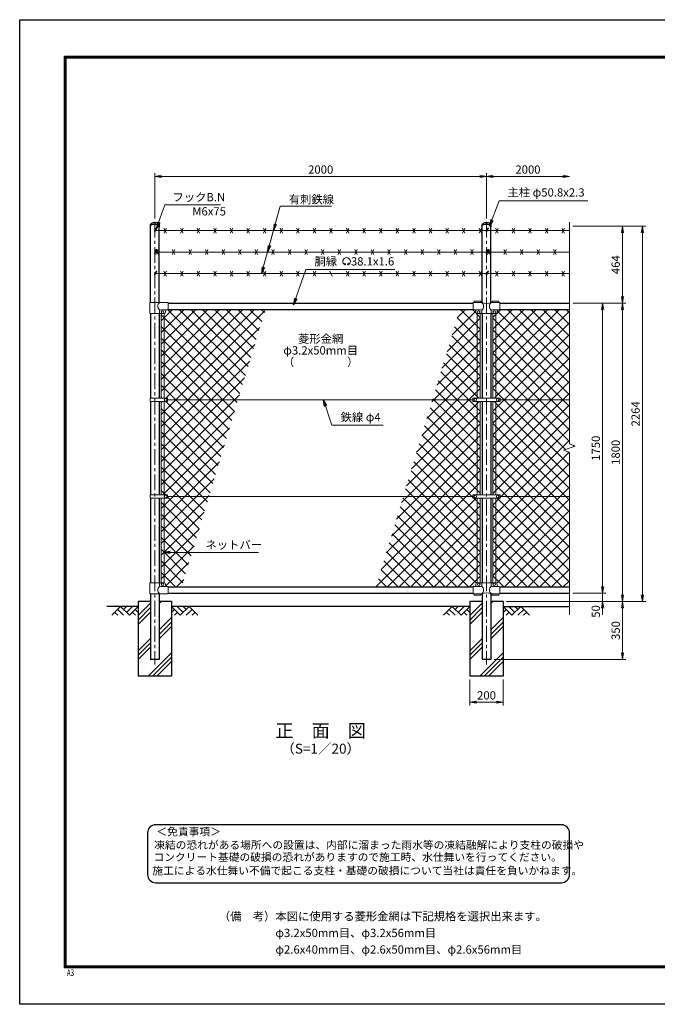
# Model space of a CAD drawing. Units: millimetres. Extents: x 0 to 8400, y 0 to 5940.
# Drawn here: x 0 to 3845, y 0 to 5940 of the extents above; entities that cross this region are included whole.
import ezdxf
from ezdxf.enums import TextEntityAlignment as Align

# ---------------------------------------------------------------- set-up
doc = ezdxf.new("R2010")
doc.units = ezdxf.units.MM
doc.header["$LTSCALE"] = 3
doc.header["$MEASUREMENT"] = 0
doc.linetypes.add('CENTER', pattern=[50.8, 31.75, -6.35, 6.35, -6.35])
for name, color, linetype in [('D-BGD', 7, 'Continuous'), ('D-STR1', 1, 'Continuous'), ('D-STR4', 7, 'Continuous'), ('D-TTL', 2, 'Continuous'), ('D-TTL-TXT', 7, 'Continuous')]:
    doc.layers.add(name, color=color, linetype=linetype)
for name, color, linetype, lineweight in [('D-BMK', 2, 'CENTER', 13), ('D-DCR-HCH', 7, 'Continuous', 13), ('D-STR-DIM', 7, 'Continuous', 13), ('D-STR-TXT', 7, 'Continuous', 13), ('D-STR2', 7, 'Continuous', 13), ('D-STR3', 3, 'Continuous', 13)]:
    doc.layers.add(name, color=color, linetype=linetype, lineweight=lineweight)
doc.styles.add('ROMANSE', font='Romans.shx', dxfattribs={"width": 0.7, "bigfont": 'EXTFONT.SHX'})
doc.styles.add('ゴシック', font='txt')
doc.dimstyles.new('STYLE', dxfattribs={"dimscale": 20, "dimtxt": 2.5, "dimasz": 2, "dimexe": 1, "dimexo": 1, "dimgap": 0.8, "dimtad": 1, "dimdsep": 46, "dimtxsty": 'ゴシック', "dimblk": 'OPEN', "dimcen": 1e-08, "dimclrd": 256, "dimclre": 256, "dimclrt": 256, "dimadec": 0, "dimazin": 2, "dimtfac": 1, "dimtmove": 2, "dimatfit": 3, "dimldrblk": 'OPEN', "dimfxl": 1, "dimtolj": 1, "dimtzin": 0, "dimlwd": -1, "dimlwe": -1, "dimarcsym": 0})
pattern_1 = [(45, (8437, -3848.917), (-35.35534, 35.35534), []), (135, (8437, -3848.917), (-35.35534, -35.35534), [])]

# ---------------------------------------------------------------- blocks, each defined once
blk = doc.blocks.new('_Open')
at = {"color": 0, "linetype": 'ByBlock', "lineweight": -2}
for p, q in [((-1, 0.17), (0, 0)), ((-1, -0.17), (0, 0)), ((0, 0), (-1, 0))]:
    blk.add_line(p, q, dxfattribs=at)
blk = doc.blocks.new('*D4')
at = {"layer": 'D-STR-DIM', "transparency": 16777216}
for p, q in [((2715, 1960), (2715, 1802.7)), ((2915, 1960), (2915, 1802.7)), ((2755, 1822.7), (2875, 1822.7))]:
    blk.add_line(p, q, dxfattribs=at)
at = {"layer": 'D-STR-DIM', "transparency": 16777216, "xscale": 40, "yscale": 40, "zscale": 40, "rotation": 180}
blk.add_blockref('_Open', (2715, 1822.7), dxfattribs=at)
at = {"layer": 'D-STR-DIM', "transparency": 16777216, "xscale": 40, "yscale": 40, "zscale": 40}
blk.add_blockref('_Open', (2915, 1822.7), dxfattribs=at)
at = {"layer": 'D-STR-DIM', "transparency": 16777216, "insert": (2815, 1863.7), "char_height": 50, "attachment_point": 5, "style": 'ゴシック'}
blk.add_mtext('\\A1;200', dxfattribs=at)
blk = doc.blocks.new('*D6')
at = {"layer": 'D-STR-DIM', "transparency": 16777216}
for p, q in [((3515, 2520), (3515, 2560)), ((3335, 2480), (3535, 2480)), ((3515, 2480), (3515, 2430)), ((2935, 2430), (3535, 2430)), ((3515, 2390), (3515, 2350))]:
    blk.add_line(p, q, dxfattribs=at)
at = {"layer": 'D-STR-DIM', "transparency": 16777216, "xscale": 40, "yscale": 40, "zscale": 40}
for p, rotation in [((3515, 2480), 270), ((3515, 2430), 90)]:
    blk.add_blockref('_Open', p, dxfattribs=dict(at, rotation=rotation))
at = {"layer": 'D-STR-DIM', "transparency": 16777216, "insert": (3474, 2370), "char_height": 50, "attachment_point": 5, "rotation": 90, "style": 'ゴシック'}
blk.add_mtext('\\A1;50', dxfattribs=at)
blk = doc.blocks.new('*D7')
at = {"layer": 'D-STR-DIM', "transparency": 16777216}
for p, q in [((3335, 4230), (3535, 4230)), ((3515, 4190), (3515, 2520)), ((3335, 2480), (3535, 2480))]:
    blk.add_line(p, q, dxfattribs=at)
at = {"layer": 'D-STR-DIM', "transparency": 16777216, "xscale": 40, "yscale": 40, "zscale": 40}
for p, rotation in [((3515, 4230), 90), ((3515, 2480), 270)]:
    blk.add_blockref('_Open', p, dxfattribs=dict(at, rotation=rotation))
at = {"layer": 'D-STR-DIM', "transparency": 16777216, "insert": (3474, 3355), "char_height": 50, "attachment_point": 5, "rotation": 90, "style": 'ゴシック'}
blk.add_mtext('\\A1;1750', dxfattribs=at)
blk = doc.blocks.new('*D8')
at = {"layer": 'D-STR-DIM', "transparency": 16777216}
for p, q in [((3335, 4230), (3655, 4230)), ((3635, 4190), (3635, 2470)), ((2935, 2430), (3655, 2430))]:
    blk.add_line(p, q, dxfattribs=at)
at = {"layer": 'D-STR-DIM', "transparency": 16777216, "xscale": 40, "yscale": 40, "zscale": 40}
for p, rotation in [((3635, 4230), 90), ((3635, 2430), 270)]:
    blk.add_blockref('_Open', p, dxfattribs=dict(at, rotation=rotation))
at = {"layer": 'D-STR-DIM', "transparency": 16777216, "insert": (3594, 3330), "char_height": 50, "attachment_point": 5, "rotation": 90, "style": 'ゴシック'}
blk.add_mtext('\\A1;1800', dxfattribs=at)
blk = doc.blocks.new('*D9')
at = {"layer": 'D-STR-DIM', "transparency": 16777216}
for p, q in [((3335, 4694), (3775, 4694)), ((3755, 4654), (3755, 2470)), ((2935, 2430), (3775, 2430))]:
    blk.add_line(p, q, dxfattribs=at)
at = {"layer": 'D-STR-DIM', "transparency": 16777216, "xscale": 40, "yscale": 40, "zscale": 40}
for p, rotation in [((3755, 4694), 90), ((3755, 2430), 270)]:
    blk.add_blockref('_Open', p, dxfattribs=dict(at, rotation=rotation))
at = {"layer": 'D-STR-DIM', "transparency": 16777216, "insert": (3714, 3562), "char_height": 50, "attachment_point": 5, "rotation": 90, "style": 'ゴシック'}
blk.add_mtext('\\A1;2264', dxfattribs=at)
blk = doc.blocks.new('*D10')
at = {"layer": 'D-STR-DIM', "transparency": 16777216}
for p, q in [((2935, 2430), (3655, 2430)), ((3635, 2390), (3635, 2120)), ((2860.4, 2080), (3655, 2080))]:
    blk.add_line(p, q, dxfattribs=at)
at = {"layer": 'D-STR-DIM', "transparency": 16777216, "xscale": 40, "yscale": 40, "zscale": 40}
for p, rotation in [((3635, 2430), 90), ((3635, 2080), 270)]:
    blk.add_blockref('_Open', p, dxfattribs=dict(at, rotation=rotation))
at = {"layer": 'D-STR-DIM', "transparency": 16777216, "insert": (3594, 2255), "char_height": 50, "attachment_point": 5, "rotation": 90, "style": 'ゴシック'}
blk.add_mtext('\\A1;350', dxfattribs=at)
blk = doc.blocks.new('*D11')
at = {"layer": 'D-STR-DIM', "transparency": 16777216}
for p, q in [((815, 4741.1), (815, 5015)), ((855, 4995), (2775, 4995)), ((2815, 4741.1), (2815, 5015))]:
    blk.add_line(p, q, dxfattribs=at)
at = {"layer": 'D-STR-DIM', "transparency": 16777216, "xscale": 40, "yscale": 40, "zscale": 40, "rotation": 180}
blk.add_blockref('_Open', (815, 4995), dxfattribs=at)
at = {"layer": 'D-STR-DIM', "transparency": 16777216, "xscale": 40, "yscale": 40, "zscale": 40}
blk.add_blockref('_Open', (2815, 4995), dxfattribs=at)
at = {"layer": 'D-STR-DIM', "transparency": 16777216, "insert": (1815, 5036), "char_height": 50, "attachment_point": 5, "style": 'ゴシック'}
blk.add_mtext('\\A1;2000', dxfattribs=at)
blk = doc.blocks.new('*D12')
at = {"layer": 'D-STR-DIM', "transparency": 16777216}
for p, q in [((2815, 4741.1), (2815, 5015)), ((2855, 4995), (3275, 4995))]:
    blk.add_line(p, q, dxfattribs=at)
at = {"layer": 'D-STR-DIM', "transparency": 16777216, "xscale": 40, "yscale": 40, "zscale": 40, "rotation": 180}
blk.add_blockref('_Open', (2815, 4995), dxfattribs=at)
at = {"layer": 'D-STR-DIM', "transparency": 16777216, "xscale": 40, "yscale": 40, "zscale": 40}
blk.add_blockref('_Open', (3315, 4995), dxfattribs=at)
at = {"layer": 'D-STR-DIM', "transparency": 16777216, "insert": (3065, 5036), "char_height": 50, "attachment_point": 5, "style": 'ゴシック'}
blk.add_mtext('\\A1;2000', dxfattribs=at)
blk = doc.blocks.new('*D15')
at = {"layer": 'D-STR-DIM', "transparency": 16777216}
for p, q in [((3335, 4694), (3655, 4694)), ((3635, 4270), (3635, 4654)), ((3335, 4230), (3655, 4230))]:
    blk.add_line(p, q, dxfattribs=at)
at = {"layer": 'D-STR-DIM', "transparency": 16777216, "xscale": 40, "yscale": 40, "zscale": 40}
for p, rotation in [((3635, 4694), 90), ((3635, 4230), 270)]:
    blk.add_blockref('_Open', p, dxfattribs=dict(at, rotation=rotation))
at = {"layer": 'D-STR-DIM', "transparency": 16777216, "insert": (3594, 4462), "char_height": 50, "attachment_point": 5, "rotation": 90, "style": 'ゴシック'}
blk.add_mtext('\\A1;464', dxfattribs=at)

msp = doc.modelspace()

# ---------------------------------------------------------------- hatches: boundary and pattern name
at = {"layer": 'D-DCR-HCH'}
h = msp.add_hatch(dxfattribs=at)
h.set_pattern_fill('PLAST', color=256, scale=600, angle=45)
h.set_pattern_definition([(45, (-3366.5, -92.6), (-106.066, 106.066), []), (45, (-3379.76, -79.35), (-106.066, 106.066), []), (45, (-3393.02, -66.09), (-106.066, 106.066), [])])
h.paths.add_polyline_path([(915.025, 1980), (915.025, 2430), (840.425, 2430), (840.425, 2071.31), (789.625, 2071.31), (789.625, 2430), (715.025, 2430), (715.025, 1980)])
h = msp.add_hatch(dxfattribs=at)
h.set_pattern_fill('PLAST', color=256, scale=600, angle=45)
h.set_pattern_definition([(45, (-1366.5, -92.6), (-106.066, 106.066), []), (45, (-1379.76, -79.35), (-106.066, 106.066), []), (45, (-1393.02, -66.09), (-106.066, 106.066), [])])
h.paths.add_polyline_path([(2915.025, 1980), (2915.025, 2430), (2840.425, 2430), (2840.425, 2071.31), (2789.625, 2071.31), (2789.625, 2430), (2715.025, 2430), (2715.025, 1980)])
at = {"layer": 'D-STR2'}
h = msp.add_hatch(dxfattribs=at)
h.set_pattern_fill('ANSI37', color=256, scale=400)
h.set_pattern_definition(pattern_1)
h.paths.add_polyline_path([(1481.322, 4192), (895.025, 4192), (895.025, 4189), (887.025, 4189, 0.54744569), (879.619, 4179.822, -0.45447593), (871.525, 4167.113), (871.525, 3657.499), (892.021, 3657.499), (892.021, 3647), (1316.964, 3647)])
h.paths.add_polyline_path([(1316.964, 3647), (892.021, 3647), (892.021, 3636.5), (871.525, 3636.5), (871.525, 3073.499), (892.021, 3073.499), (892.021, 3063), (1140.844, 3063)])
h.paths.add_polyline_path([(1140.844, 3063), (892.021, 3063), (892.021, 3052.5), (871.525, 3052.5), (871.525, 2542.887, -0.37076998), (880.025, 2533), (880.025, 2528, 0.41421356), (887.025, 2521), (895.025, 2521), (895.025, 2518), (976.485, 2518)])
h.paths.add_polyline_path([(871.525, 3052.5), (852.525, 3052.5), (852.525, 2543), (871.525, 2543)])
h.paths.add_polyline_path([(871.525, 3636.5), (852.525, 3636.5), (852.525, 3073.499), (871.525, 3073.499)])
h.paths.add_polyline_path([(871.525, 4167), (852.525, 4167), (852.525, 3657.499), (871.525, 3657.499)])
h = msp.add_hatch(dxfattribs=at)
h.set_pattern_fill('ANSI37', color=256, scale=400)
h.set_pattern_definition(pattern_1)
h.paths.add_polyline_path([(2758.525, 4167.113, -0.37076998), (2750.025, 4177), (2750.025, 4182, 0.41421356), (2743.025, 4189), (2735.025, 4189), (2735.025, 4192), (2653.566, 4192), (2489.207, 3647), (2732.525, 3647), (2732.525, 3657.5), (2758.525, 3657.5)])
h.paths.add_polyline_path([(2758.525, 3636.5), (2732.525, 3636.5), (2732.525, 3647), (2489.207, 3647), (2313.087, 3063), (2732.525, 3063), (2732.525, 3073.5), (2758.525, 3073.5)])
h.paths.add_polyline_path([(2758.525, 3052.5), (2732.525, 3052.5), (2732.525, 3063), (2313.087, 3063), (2148.729, 2518), (2735.025, 2518), (2735.025, 2521), (2743.025, 2521, 0.54744569), (2750.432, 2530.178, -0.45447593), (2758.525, 2542.887)])
h.paths.add_polyline_path([(2777.525, 3052.5), (2758.525, 3052.5), (2758.525, 2543), (2777.525, 2543)])
h.paths.add_polyline_path([(2777.525, 3636.5), (2758.525, 3636.5), (2758.525, 3073.5), (2777.525, 3073.5)])
h.paths.add_polyline_path([(2777.525, 4167), (2758.525, 4167), (2758.525, 3657.5), (2777.525, 3657.5)])
h = msp.add_hatch(dxfattribs=at)
h.set_pattern_fill('ANSI37', color=256, scale=400)
h.set_pattern_definition(pattern_1)
h.paths.add_polyline_path([(3315.025, 3063), (2897.525, 3063), (2897.525, 3052.5), (2871.525, 3052.5), (2871.525, 2542.887, -0.37076998), (2880.025, 2533), (2880.025, 2528, 0.41421356), (2887.025, 2521), (2895.025, 2521), (2895.025, 2518), (3315.025, 2518)])
h.paths.add_polyline_path([(3315.025, 3329.348), (3279.787, 3342.174), (3350.264, 3367.825), (3315.025, 3380.652), (3315.025, 3647), (2897.525, 3647), (2897.525, 3636.5), (2871.525, 3636.5), (2871.525, 3073.5), (2897.525, 3073.5), (2897.525, 3063), (3315.025, 3063)])
h.paths.add_polyline_path([(3315.025, 4192), (2895.025, 4192), (2895.025, 4189), (2887.025, 4189, 0.54744569), (2879.619, 4179.822, -0.45447593), (2871.525, 4167.113), (2871.525, 3657.5), (2897.525, 3657.5), (2897.525, 3647), (3315.025, 3647)])
h.paths.add_polyline_path([(2871.525, 4167), (2852.525, 4167), (2852.525, 3657.5), (2871.525, 3657.5)])
h.paths.add_polyline_path([(2871.525, 3636.5), (2852.525, 3636.5), (2852.525, 3073.5), (2871.525, 3073.5)])
h.paths.add_polyline_path([(2871.525, 3052.5), (2852.525, 3052.5), (2852.525, 2543), (2871.525, 2543)])

# ---------------------------------------------------------------- linework, layer by layer
at = {"layer": 'D-BGD'}
for p, q in [((715.025, 2400), (525.025, 2400)), ((2715.025, 2400), (915.025, 2400)), ((2915.025, 2400), (3315.025, 2400))]:
    msp.add_line(p, q, dxfattribs=at)
at = {"layer": 'D-BMK'}
for p, q in [((815.025, 4721.062), (815.025, 2050)), ((2815.025, 4721.062), (2815.025, 2050))]:
    msp.add_line(p, q, dxfattribs=at)
at = {"layer": 'D-DCR-HCH'}
for p, q in [((608.601, 2400), (555.389, 2346.788)), ((590.864, 2382.263), (626.502, 2346.788)), ((608.601, 2400), (661.813, 2346.788)), ((626.339, 2382.263), (644.076, 2400)), ((644.076, 2364.525), (679.551, 2400)), ((661.813, 2346.788), (715.025, 2400)), ((697.288, 2382.263), (715.025, 2364.606)), ((968.238, 2346.788), (915.025, 2400)), ((932.763, 2382.263), (915.025, 2364.606)), ((985.975, 2364.525), (950.5, 2400)), ((1021.45, 2400), (968.238, 2346.788)), ((1003.805, 2382.17), (985.975, 2400)), ((1039.187, 2382.263), (1003.549, 2346.788)), ((1021.45, 2400), (1074.662, 2346.788)), ((2608.601, 2400), (2555.389, 2346.788)), ((2590.864, 2382.263), (2626.502, 2346.788)), ((2608.601, 2400), (2661.813, 2346.788)), ((2626.339, 2382.263), (2644.076, 2400)), ((2644.076, 2364.525), (2679.551, 2400)), ((2661.813, 2346.788), (2715.025, 2400)), ((2697.288, 2382.263), (2715.025, 2364.606)), ((2968.238, 2346.788), (2915.025, 2400)), ((2932.763, 2382.263), (2915.025, 2364.606)), ((2985.975, 2364.525), (2950.5, 2400)), ((3021.45, 2400), (2968.238, 2346.788)), ((3003.805, 2382.17), (2985.975, 2400)), ((3039.187, 2382.263), (3003.549, 2346.788)), ((3021.45, 2400), (3074.662, 2346.788)), ((573.127, 2364.525), (590.945, 2346.788)), ((679.551, 2364.525), (697.37, 2346.788)), ((950.5, 2364.525), (932.681, 2346.788)), ((1056.924, 2364.525), (1039.105, 2346.788)), ((2573.127, 2364.525), (2590.945, 2346.788)), ((2679.551, 2364.525), (2697.37, 2346.788)), ((2950.5, 2364.525), (2932.681, 2346.788)), ((3056.924, 2364.525), (3039.105, 2346.788))]:
    msp.add_line(p, q, dxfattribs=at)
at = {"layer": 'D-STR-DIM'}
for p, q in [((3315.025, 4719), (3315.025, 3380.652)), ((3279.787, 3342.174), (3350.264, 3367.825)), ((3315.025, 3329.348), (3279.787, 3342.174)), ((3350.264, 3367.825), (3315.025, 3380.652)), ((3315.025, 3329.348), (3315.025, 2350))]:
    msp.add_line(p, q, dxfattribs=at)
at = {"layer": 'D-STR-TXT'}
for p, q in [((1965.359, 4464.96), (1961.214, 4472.14)), ((1977.843, 4464.96), (1981.988, 4472.14))]:
    msp.add_line(p, q, dxfattribs=at)
for centre, radius, start, end in [((1971.601, 4482.123), 22.503, 294.3247761, 245.6752239), ((1963.308, 4463.718), 2.369, 245.6752239, 30), ((1979.894, 4463.718), 2.369, 150, 294.3247761)]:
    msp.add_arc(centre, radius, start, end, dxfattribs=at)
at = {"layer": 'D-STR1'}
for p, q in [((788.425, 4694), (788.425, 4703.526)), ((789.625, 4233), (789.625, 4697.95)), ((840.425, 4233), (840.425, 4697.95)), ((841.625, 4703.526), (841.625, 4694)), ((2788.425, 4694), (2788.425, 4703.526)), ((2789.625, 4233), (2789.625, 4697.95)), ((2840.425, 4233), (2840.425, 4697.95)), ((2841.625, 4703.526), (2841.625, 4694)), ((895.025, 4230), (2735.025, 4230)), ((2895.025, 4230), (3315.025, 4230)), ((789.625, 4167), (789.625, 3657.499)), ((840.425, 4167), (840.425, 3657.499)), ((895.025, 4192), (2735.025, 4192)), ((2789.625, 4167), (2789.625, 3657.5)), ((2840.425, 4167), (2840.425, 3657.5)), ((2895.025, 4192), (3315.025, 4192)), ((789.625, 3636.5), (789.625, 3073.499)), ((840.425, 3636.5), (840.425, 3073.499)), ((2789.625, 3636.5), (2789.625, 3073.5)), ((2840.425, 3636.5), (2840.425, 3073.5)), ((789.625, 3052.5), (789.625, 2543)), ((840.425, 3052.5), (840.425, 2543)), ((2789.625, 3052.5), (2789.625, 2543)), ((2840.425, 3052.5), (2840.425, 2543)), ((895.025, 2518), (2735.025, 2518)), ((2895.025, 2518), (3315.025, 2518)), ((789.625, 2477), (789.625, 2080)), ((840.425, 2477), (840.425, 2080)), ((895.025, 2480), (2735.025, 2480)), ((2789.625, 2477), (2789.625, 2080)), ((2840.425, 2477), (2840.425, 2080)), ((2895.025, 2480), (3315.025, 2480)), ((840.425, 2080), (789.625, 2080)), ((2840.425, 2080), (2789.625, 2080))]:
    msp.add_line(p, q, dxfattribs=at)
at = {"layer": 'D-STR1', "extrusion": (0, 0, -1)}
for centre, start_param, end_param in [((815.025, 4694), 5.98166875, 9.72629452), ((815.025, 4703.526), 0, 3.14159265), ((2815.025, 4694), 5.98166875, 9.72629452), ((2815.025, 4703.526), 0, 3.14159265)]:
    msp.add_ellipse(centre, major_axis=(-26.6, 0), ratio=0.5, start_param=start_param, end_param=end_param, dxfattribs=at)
at = {"layer": 'D-STR3'}
for p, q in [((812.427, 4665.61), (822.321, 4682.747)), ((3315.025, 4668.074), (815.025, 4668.074)), ((817.624, 4662.61), (827.517, 4679.747)), ((870.025, 4653.074), (885.025, 4683.074)), ((870.025, 4683.074), (885.025, 4653.074)), ((970.025, 4653.074), (985.025, 4683.074)), ((970.025, 4683.074), (985.025, 4653.074)), ((1070.025, 4653.074), (1085.025, 4683.074)), ((1070.025, 4683.074), (1085.025, 4653.074)), ((1170.025, 4653.074), (1185.025, 4683.074)), ((1170.025, 4683.074), (1185.025, 4653.074)), ((1270.025, 4653.074), (1285.025, 4683.074)), ((1270.025, 4683.074), (1285.025, 4653.074)), ((1370.025, 4653.074), (1385.025, 4683.074)), ((1370.025, 4683.074), (1385.025, 4653.074)), ((1470.025, 4653.074), (1485.025, 4683.074)), ((1470.025, 4683.074), (1485.025, 4653.074)), ((1570.025, 4653.074), (1585.025, 4683.074)), ((1570.025, 4683.074), (1585.025, 4653.074)), ((1670.025, 4653.074), (1685.025, 4683.074)), ((1670.025, 4683.074), (1685.025, 4653.074)), ((1770.025, 4653.074), (1785.025, 4683.074)), ((1770.025, 4683.074), (1785.025, 4653.074)), ((1870.025, 4653.074), (1885.025, 4683.074)), ((1870.025, 4683.074), (1885.025, 4653.074)), ((1970.025, 4653.074), (1985.025, 4683.074)), ((1970.025, 4683.074), (1985.025, 4653.074)), ((2070.025, 4653.074), (2085.025, 4683.074)), ((2070.025, 4683.074), (2085.025, 4653.074)), ((2170.025, 4653.074), (2185.025, 4683.074)), ((2170.025, 4683.074), (2185.025, 4653.074)), ((2270.025, 4653.074), (2285.025, 4683.074)), ((2270.025, 4683.074), (2285.025, 4653.074)), ((2370.025, 4653.074), (2385.025, 4683.074)), ((2370.025, 4683.074), (2385.025, 4653.074)), ((2470.025, 4653.074), (2485.025, 4683.074)), ((2470.025, 4683.074), (2485.025, 4653.074)), ((2570.025, 4653.074), (2585.025, 4683.074)), ((2570.025, 4683.074), (2585.025, 4653.074)), ((2670.025, 4653.074), (2685.025, 4683.074)), ((2670.025, 4683.074), (2685.025, 4653.074)), ((2770.025, 4653.074), (2785.025, 4683.074)), ((2770.025, 4683.074), (2785.025, 4653.074)), ((2812.427, 4665.61), (2822.321, 4682.747)), ((2817.624, 4662.61), (2827.517, 4679.747)), ((2870.025, 4653.074), (2885.025, 4683.074)), ((2870.025, 4683.074), (2885.025, 4653.074)), ((2970.025, 4653.074), (2985.025, 4683.074)), ((2970.025, 4683.074), (2985.025, 4653.074)), ((3070.025, 4653.074), (3085.025, 4683.074)), ((3070.025, 4683.074), (3085.025, 4653.074)), ((3170.025, 4653.074), (3185.025, 4683.074)), ((3170.025, 4683.074), (3185.025, 4653.074)), ((3270.025, 4653.074), (3285.025, 4683.074)), ((3270.025, 4683.074), (3285.025, 4653.074)), ((812.427, 4535.706), (822.321, 4552.843)), ((3315.025, 4538.17), (815.025, 4538.17)), ((817.624, 4532.706), (827.517, 4549.843)), ((820.025, 4523.17), (835.025, 4553.17)), ((820.025, 4553.17), (835.025, 4523.17)), ((920.025, 4523.17), (935.025, 4553.17)), ((920.025, 4553.17), (935.025, 4523.17)), ((1020.025, 4523.17), (1035.025, 4553.17)), ((1020.025, 4553.17), (1035.025, 4523.17)), ((1120.025, 4523.17), (1135.025, 4553.17)), ((1120.025, 4553.17), (1135.025, 4523.17)), ((1220.025, 4523.17), (1235.025, 4553.17)), ((1220.025, 4553.17), (1235.025, 4523.17)), ((1320.025, 4523.17), (1335.025, 4553.17)), ((1320.025, 4553.17), (1335.025, 4523.17)), ((1420.025, 4523.17), (1435.025, 4553.17)), ((1420.025, 4553.17), (1435.025, 4523.17)), ((1520.025, 4523.17), (1535.025, 4553.17)), ((1520.025, 4553.17), (1535.025, 4523.17)), ((1620.025, 4523.17), (1635.025, 4553.17)), ((1620.025, 4553.17), (1635.025, 4523.17)), ((1720.025, 4523.17), (1735.025, 4553.17)), ((1720.025, 4553.17), (1735.025, 4523.17)), ((1820.025, 4523.17), (1835.025, 4553.17)), ((1820.025, 4553.17), (1835.025, 4523.17)), ((1920.025, 4523.17), (1935.025, 4553.17)), ((1920.025, 4553.17), (1935.025, 4523.17)), ((2020.025, 4523.17), (2035.025, 4553.17)), ((2020.025, 4553.17), (2035.025, 4523.17)), ((2120.025, 4523.17), (2135.025, 4553.17)), ((2120.025, 4553.17), (2135.025, 4523.17)), ((2220.025, 4523.17), (2235.025, 4553.17)), ((2220.025, 4553.17), (2235.025, 4523.17)), ((2320.025, 4523.17), (2335.025, 4553.17)), ((2320.025, 4553.17), (2335.025, 4523.17)), ((2420.025, 4523.17), (2435.025, 4553.17)), ((2420.025, 4553.17), (2435.025, 4523.17)), ((2520.025, 4523.17), (2535.025, 4553.17)), ((2520.025, 4553.17), (2535.025, 4523.17)), ((2620.025, 4523.17), (2635.025, 4553.17)), ((2620.025, 4553.17), (2635.025, 4523.17)), ((2720.025, 4523.17), (2735.025, 4553.17)), ((2720.025, 4553.17), (2735.025, 4523.17)), ((2812.427, 4535.706), (2822.321, 4552.843)), ((2817.624, 4532.706), (2827.517, 4549.843)), ((2820.025, 4523.17), (2835.025, 4553.17)), ((2820.025, 4553.17), (2835.025, 4523.17)), ((2920.025, 4523.17), (2935.025, 4553.17)), ((2920.025, 4553.17), (2935.025, 4523.17)), ((3020.025, 4523.17), (3035.025, 4553.17)), ((3020.025, 4553.17), (3035.025, 4523.17)), ((3120.025, 4523.17), (3135.025, 4553.17)), ((3120.025, 4553.17), (3135.025, 4523.17)), ((3220.025, 4523.17), (3235.025, 4553.17)), ((3220.025, 4553.17), (3235.025, 4523.17)), ((812.427, 4405.803), (822.321, 4422.939)), ((3315.025, 4408.267), (815.025, 4408.267)), ((817.624, 4402.803), (827.517, 4419.939)), ((870.025, 4393.267), (885.025, 4423.267)), ((870.025, 4423.267), (885.025, 4393.267)), ((970.025, 4393.267), (985.025, 4423.267)), ((970.025, 4423.267), (985.025, 4393.267)), ((1070.025, 4393.267), (1085.025, 4423.267)), ((1070.025, 4423.267), (1085.025, 4393.267)), ((1170.025, 4393.267), (1185.025, 4423.267)), ((1170.025, 4423.267), (1185.025, 4393.267)), ((1270.025, 4393.267), (1285.025, 4423.267)), ((1270.025, 4423.267), (1285.025, 4393.267)), ((1370.025, 4393.267), (1385.025, 4423.267)), ((1370.025, 4423.267), (1385.025, 4393.267)), ((1470.025, 4393.267), (1485.025, 4423.267)), ((1470.025, 4423.267), (1485.025, 4393.267)), ((1570.025, 4393.267), (1585.025, 4423.267)), ((1570.025, 4423.267), (1585.025, 4393.267)), ((1670.025, 4393.267), (1685.025, 4423.267)), ((1670.025, 4423.267), (1685.025, 4393.267)), ((1770.025, 4393.267), (1785.025, 4423.267)), ((1770.025, 4423.267), (1785.025, 4393.267)), ((1870.025, 4423.267), (1885.025, 4393.267)), ((1970.025, 4393.267), (1985.025, 4423.267)), ((1970.025, 4423.267), (1985.025, 4393.267)), ((2070.025, 4393.267), (2085.025, 4423.267)), ((2070.025, 4423.267), (2085.025, 4393.267)), ((2170.025, 4393.267), (2185.025, 4423.267)), ((2170.025, 4423.267), (2185.025, 4393.267)), ((2270.025, 4393.267), (2285.025, 4423.267)), ((2270.025, 4423.267), (2285.025, 4393.267)), ((2370.025, 4393.267), (2385.025, 4423.267)), ((2370.025, 4423.267), (2385.025, 4393.267)), ((2470.025, 4393.267), (2485.025, 4423.267)), ((2470.025, 4423.267), (2485.025, 4393.267)), ((2570.025, 4393.267), (2585.025, 4423.267)), ((2570.025, 4423.267), (2585.025, 4393.267)), ((2670.025, 4393.267), (2685.025, 4423.267)), ((2670.025, 4423.267), (2685.025, 4393.267)), ((2770.025, 4393.267), (2785.025, 4423.267)), ((2770.025, 4423.267), (2785.025, 4393.267)), ((2812.427, 4405.803), (2822.321, 4422.939)), ((2817.624, 4402.803), (2827.517, 4419.939)), ((2870.025, 4393.267), (2885.025, 4423.267)), ((2870.025, 4423.267), (2885.025, 4393.267)), ((2970.025, 4393.267), (2985.025, 4423.267)), ((2970.025, 4423.267), (2985.025, 4393.267)), ((3070.025, 4393.267), (3085.025, 4423.267)), ((3070.025, 4423.267), (3085.025, 4393.267)), ((3170.025, 4393.267), (3185.025, 4423.267)), ((3170.025, 4423.267), (3185.025, 4393.267)), ((3270.025, 4393.267), (3285.025, 4423.267)), ((3270.025, 4423.267), (3285.025, 4393.267)), ((895.025, 4233), (784.075, 4233)), ((784.075, 4233), (784.075, 4167)), ((895.025, 4189), (895.025, 4233)), ((2735.025, 4189), (2735.025, 4233)), ((2786.475, 4233), (2735.025, 4233)), ((2780.025, 4242.3), (2740.025, 4242.3)), ((2740.025, 4233), (2740.025, 4242.3)), ((2780.025, 4233), (2780.025, 4242.3)), ((2895.025, 4233), (2843.575, 4233)), ((2890.025, 4242.3), (2850.025, 4242.3)), ((2850.025, 4233), (2850.025, 4242.3)), ((2890.025, 4233), (2890.025, 4242.3)), ((2895.025, 4189), (2895.025, 4233)), ((784.075, 4167), (870.025, 4167)), ((843.575, 4167), (843.575, 4182)), ((895.025, 4189), (850.575, 4189)), ((852.525, 4167), (852.525, 3657.499)), ((871.525, 4167), (871.525, 3657.499)), ((880.025, 4177), (880.025, 4182)), ((2779.475, 4189), (2735.025, 4189)), ((2750.025, 4177), (2750.025, 4182)), ((2758.525, 4167.113), (2758.525, 3657.5)), ((2760.025, 4167), (2870.025, 4167)), ((2777.525, 4167), (2777.525, 3657.5)), ((2786.475, 4167), (2786.475, 4182)), ((2843.575, 4167), (2843.575, 4182)), ((2895.025, 4189), (2850.575, 4189)), ((2852.525, 4167), (2852.525, 3657.5)), ((2871.525, 4167.113), (2871.525, 3657.5)), ((2880.025, 4177), (2880.025, 4182)), ((787.529, 3636.5), (787.529, 3657.499)), ((892.021, 3657.499), (787.529, 3657.499)), ((892.021, 3636.5), (787.529, 3636.5)), ((852.525, 3636.5), (852.525, 3073.499)), ((871.525, 3636.5), (871.525, 3073.499)), ((892.021, 3636.5), (892.021, 3657.499)), ((892.021, 3647), (2732.525, 3647)), ((2732.525, 3657.5), (2732.525, 3636.5)), ((2897.525, 3657.5), (2732.525, 3657.5)), ((2897.525, 3636.5), (2732.525, 3636.5)), ((2758.525, 3636.5), (2758.525, 3073.5)), ((2777.525, 3636.5), (2777.525, 3073.5)), ((2852.525, 3636.5), (2852.525, 3073.5)), ((2871.525, 3636.5), (2871.525, 3073.5)), ((2897.525, 3657.5), (2897.525, 3636.5)), ((2897.525, 3647), (3315.025, 3647)), ((787.529, 3052.5), (787.529, 3073.499)), ((892.021, 3073.499), (787.529, 3073.499)), ((892.021, 3052.5), (787.529, 3052.5)), ((852.525, 3052.5), (852.525, 2543)), ((871.525, 3052.5), (871.525, 2542.887)), ((892.021, 3052.5), (892.021, 3073.499)), ((892.021, 3063), (2732.525, 3063)), ((2897.525, 3073.5), (2732.525, 3073.5)), ((2732.525, 3073.5), (2732.525, 3052.5)), ((2897.525, 3052.5), (2732.525, 3052.5)), ((2758.525, 3052.5), (2758.525, 2542.887)), ((2777.525, 3052.5), (2777.525, 2543)), ((2852.525, 3052.5), (2852.525, 2543)), ((2871.525, 3052.5), (2871.525, 2542.887)), ((2897.525, 3073.5), (2897.525, 3052.5)), ((2897.525, 3063), (3315.025, 3063)), ((784.075, 2543), (870.025, 2543)), ((784.075, 2477), (784.075, 2543)), ((843.575, 2543), (843.575, 2528)), ((895.025, 2521), (850.575, 2521)), ((880.025, 2533), (880.025, 2528)), ((895.025, 2521), (895.025, 2477)), ((2735.025, 2521), (2735.025, 2477)), ((2779.475, 2521), (2735.025, 2521)), ((2750.025, 2533), (2750.025, 2528)), ((2760.025, 2543), (2870.025, 2543)), ((2786.475, 2543), (2786.475, 2528)), ((2843.575, 2543), (2843.575, 2528)), ((2895.025, 2521), (2850.575, 2521)), ((2880.025, 2533), (2880.025, 2528)), ((2895.025, 2521), (2895.025, 2477)), ((895.025, 2477), (784.075, 2477)), ((2786.475, 2477), (2735.025, 2477)), ((2740.025, 2477), (2740.025, 2467.7)), ((2780.025, 2467.7), (2740.025, 2467.7)), ((2780.025, 2477), (2780.025, 2467.7)), ((2895.025, 2477), (2843.575, 2477)), ((2850.025, 2477), (2850.025, 2467.7)), ((2890.025, 2467.7), (2850.025, 2467.7)), ((2890.025, 2477), (2890.025, 2467.7))]:
    msp.add_line(p, q, dxfattribs=at)
for centre in [(862.025, 4176), (2768.025, 4176), (2862.025, 4176), (880.022, 3647), (2747.525, 3647), (2882.525, 3647), (880.022, 3063), (2747.525, 3063), (2882.525, 3063), (862.025, 2534), (2768.025, 2534), (2862.025, 2534)]:
    msp.add_circle(centre, 8, dxfattribs=at)
for centre, radius, start, end in [((815.025, 4664.11), 3, 150, 330), ((2815.025, 4664.11), 3, 150, 330), ((815.025, 4534.206), 3, 150, 330), ((2815.025, 4534.206), 3, 150, 330), ((815.025, 4404.303), 3, 150, 330), ((2815.025, 4404.303), 3, 150, 330), ((861.772, 4211), 28.55, 129.5941848, 230.4058152), ((2815.025, 4313.486), 85.4, 250.4694678, 289.5305322), ((2767.347, 4210.561), 29.485, 310.4464041, 49.5535959), ((2862.704, 4210.561), 29.485, 130.4464041, 229.5535959), ((850.575, 4182), 7, 90, 180), ((870.025, 4177), 10, 270, 0), ((887.025, 4182), 7, 90, 180), ((2743.025, 4182), 7, 0, 90), ((2760.025, 4177), 10, 180, 270), ((2779.475, 4182), 7, 0, 90), ((2850.575, 4182), 7, 90, 180), ((2870.025, 4177), 10, 270, 0), ((2887.025, 4182), 7, 90, 180), ((861.772, 2499), 28.55, 129.5941848, 230.4058152), ((850.575, 2528), 7, 180, 270), ((870.025, 2533), 10, 0, 90), ((887.025, 2528), 7, 180, 270), ((2743.025, 2528), 7, 270, 0), ((2760.025, 2533), 10, 90, 180), ((2779.475, 2528), 7, 270, 0), ((2767.347, 2499.439), 29.485, 310.4464041, 49.5535959), ((2862.704, 2499.439), 29.485, 130.4464041, 229.5535959), ((2850.575, 2528), 7, 180, 270), ((2870.025, 2533), 10, 0, 90), ((2887.025, 2528), 7, 180, 270), ((2815.025, 2396.514), 85.4, 70.4694678, 109.5305322)]:
    msp.add_arc(centre, radius, start, end, dxfattribs=at)
for centre in [(824.919, 4681.247), (2824.919, 4681.247), (824.919, 4551.343), (2824.919, 4551.343), (824.919, 4421.439), (2824.919, 4421.439)]:
    msp.add_ellipse(centre, major_axis=(-2.598, 1.5), ratio=0.5, start_param=3.14159265, end_param=6.28318531, dxfattribs=at)
at = {"layer": 'D-STR4'}
for p, q in [((715.025, 2430), (715.025, 1980)), ((789.625, 2430), (715.025, 2430)), ((915.025, 2430), (840.425, 2430)), ((915.025, 2430), (915.025, 1980)), ((2715.025, 2430), (2715.025, 1980)), ((2789.625, 2430), (2715.025, 2430)), ((2915.025, 2430), (2840.425, 2430)), ((2915.025, 2430), (2915.025, 1980)), ((915.025, 1980), (715.025, 1980)), ((2915.025, 1980), (2715.025, 1980))]:
    msp.add_line(p, q, dxfattribs=at)
at = {"layer": 'D-TTL'}
msp.add_lwpolyline([(0, 5940), (8400, 5940), (8400, 0), (0, 0)], close=True, dxfattribs=at)
at = {"layer": 'D-TTL', "color": 7}
for points in [[(270, 5720), (8130, 5720), (8130, 220), (270, 220)], [(272.5, 5717.5), (8127.5, 5717.5), (8127.5, 222.5), (272.5, 222.5)], [(275, 5715), (8125, 5715), (8125, 225), (275, 225)], [(277.5, 5712.5), (8122.5, 5712.5), (8122.5, 227.5), (277.5, 227.5)], [(280, 5710), (8120, 5710), (8120, 230), (280, 230)]]:
    msp.add_lwpolyline(points, close=True, dxfattribs=at)
at = {"layer": 'D-TTL-TXT', "color": 2}
msp.add_lwpolyline([(3266.346, 733.584, 0.41421356), (3316.346, 783.584), (3316.346, 1033.584, 0.41421356), (3266.346, 1083.584), (820.796, 1083.584, 0.41421356), (770.796, 1033.584), (770.796, 783.584, 0.41421356), (820.796, 733.584)], format="xyb", close=True, dxfattribs=at)

# ---------------------------------------------------------------- texts
at = {"layer": 'D-STR-TXT', "style": 'ゴシック'}
for s, p in [('主柱 φ50.8x2.3', (2941.72, 4872.885)), ('フックB.N', (921.291, 4844.376)), ('有刺鉄線', (1622.479, 4830.891)), ('M6x75', (1040.91, 4758.88)), ('胴縁 \u300038.1x1.6', (1777.5, 4457.123)), ('鉄線 φ4', (1935.078, 3517.493)), ('ネットバー', (1120.342, 2747.108))]:
    msp.add_text(s, height=50, dxfattribs=at).set_placement(p)
for s, p in [('菱形金網', (1815.025, 4008.5)), ('φ3.2x50mm目', (1815.025, 3938.5)), ('（\u3000\u3000   \u3000\u3000）', (1815.025, 3868.5))]:
    msp.add_text(s, height=50, dxfattribs=at).set_placement(p, align=Align.MIDDLE)
at = {"layer": 'D-TTL', "color": 7, "style": 'ROMANSE', "width": 0.7}
msp.add_text('A3', height=40, dxfattribs=at).set_placement((283.912, 170.59))
at = {"layer": 'D-TTL-TXT', "style": 'ゴシック'}
for s, height, p in [('正\u3000面\u3000図', 80, (1815.025, 1640.35)), ('（S=1／20）', 60, (1815.025, 1534.62))]:
    msp.add_text(s, height=height, dxfattribs=at).set_placement(p, align=Align.MIDDLE)
for s, p in [('＜免責事項＞ \u3000\u3000', (824.502, 1018.193)), ('凍結の恐れがある場所への設置は、内部に溜まった雨水等の凍結融解により支柱の破損や', (810.978, 937.697)), ('コンクリート基礎の破損の恐れがありますので施工時、水仕舞いを行ってください。', (806.868, 864.274)), ('施工による水仕舞い不備で起こる支柱・基礎の破損について当社は責任を負いかねます。 ', (799.876, 782.782))]:
    msp.add_text(s, height=47.5, dxfattribs=at).set_placement(p)
at = {"layer": 'D-TTL-TXT', "linetype": 'Continuous', "style": 'ゴシック'}
for s, p in [('（備\u3000考）本図に使用する菱形金網は下記規格を選択出来ます。', (1200.884, 505.649)), ('\u3000\u3000\u3000\u3000\u3000φ3.2x50mm目、φ3.2x56mm目', (1200.884, 405.649)), ('\u3000\u3000\u3000\u3000\u3000φ2.6x40mm目、φ2.6x50mm目、φ2.6x56mm目', (1200.884, 305.649))]:
    msp.add_text(s, height=50, dxfattribs=at).set_placement(p)

# ---------------------------------------------------------------- dimensions: what is measured, and where the dimension line sits
at = {"layer": 'D-STR-DIM'}
for base, p1, p2, picture, middle in [((2815.025, 4995), (815.025, 4721.062), (2815.025, 4721.062), '*D11', (1815.025, 5036)), ((2915.025, 1822.684), (2715.025, 1980), (2915.025, 1980), '*D4', (2815.025, 1863.684))]:
    dim = msp.add_linear_dim(base=base, p1=p1, p2=p2, dimstyle='STYLE', dxfattribs=at)
    dim.commit()
    dim.dimension.update_dxf_attribs({"geometry": picture, "text_midpoint": middle})
dim = msp.add_linear_dim(base=(3315.025, 4995), p1=(2815.025, 4721.062), p2=(3315.025, 4721.062), text='2000', dimstyle='STYLE', override={"dimse2": 1}, dxfattribs=at)
dim.commit()
dim.dimension.update_dxf_attribs({"geometry": '*D12', "text_midpoint": (3065.025, 5036)})
for base, p1, p2, picture, middle in [((3755.025, 2430), (3315.025, 4694), (2915.025, 2430), '*D9', (3714.025, 3562)), ((3635.025, 4694), (3315.025, 4230), (3315.025, 4694), '*D15', (3594.025, 4462)), ((3635.025, 2430), (3315.025, 4230), (2915.025, 2430), '*D8', (3594.025, 3330)), ((3515.025, 2480), (3315.025, 4230), (3315.025, 2480), '*D7', (3474.025, 3355)), ((3635.025, 2080), (2915.025, 2430), (2840.425, 2080), '*D10', (3594.025, 2255))]:
    dim = msp.add_linear_dim(base=base, p1=p1, p2=p2, angle=90, dimstyle='STYLE', dxfattribs=at)
    dim.commit()
    dim.dimension.update_dxf_attribs({"geometry": picture, "text_midpoint": middle})
dim = msp.add_linear_dim(base=(3515.025, 2430), p1=(3315.025, 2480), p2=(2915.025, 2430), angle=90, dimstyle='STYLE', dxfattribs=at)
dim.commit()
dim.dimension.update_dxf_attribs({"geometry": '*D6', "text_midpoint": (3474.025, 2370), "dimtype": 160})

# ---------------------------------------------------------------- leaders
at = {"layer": 'D-STR-TXT'}
for points in [[(824.919, 4681.535), (876.205, 4823.173), (1210.378, 4823.173)], [(1458.776, 4408.267), (1570.032, 4814.468), (1879.585, 4814.468)], [(1494.356, 4538.17), (1570.032, 4814.468)], [(1529.936, 4668.074), (1570.032, 4814.468)], [(2833.405, 4694.406), (2890.796, 4847.621), (3425.476, 4847.621)], [(1651.197, 4219.561), (1725.561, 4432.087), (2261.858, 4432.087)], [(1832.664, 3647), (1881.362, 3493.371), (2192.692, 3493.371)], [(867.782, 2725.905), (1440.9, 2725.905)]]:
    msp.add_leader(points, dimstyle='STYLE', override={"dimgap": 0.8, "dimtad": 1}, dxfattribs=at)

doc.saveas('drawing.dxf')
